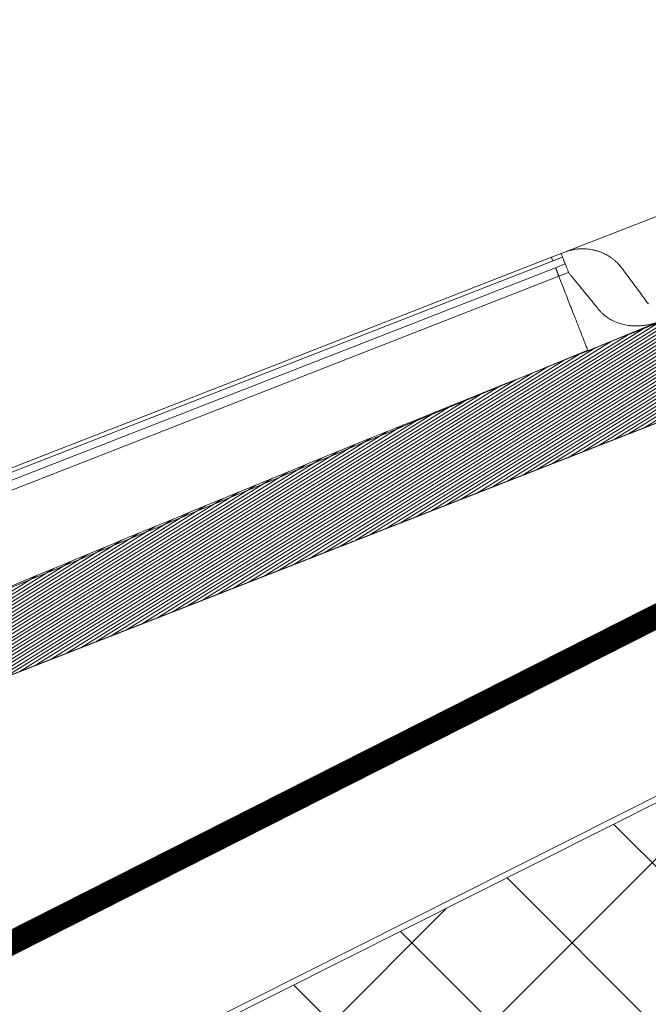
# Model space of a CAD drawing. Units: millimetres. Extents: x -7230 to 7866, y -14677 to -5923.
# Drawn here: x 4441 to 4546, y -12981 to -12818 of the extents above; entities that cross this region are included whole.
import ezdxf

# ---------------------------------------------------------------- set-up
doc = ezdxf.new("R2010")
doc.units = ezdxf.units.MM
doc.header["$MEASUREMENT"] = 0
doc.linetypes.add('DASHED', pattern=[0.75, 0.5, -0.25])
for name, color, linetype in [('Estrutura', 1, 'Continuous'), ('Isolamento Térmico', 251, 'Continuous'), ('Telhas Advance', 1, 'Continuous')]:
    doc.layers.add(name, color=color, linetype=linetype)
doc.layers.add('Membrana', color=1, linetype='DASHED', lineweight=9)

msp = doc.modelspace()

# ---------------------------------------------------------------- hatches: boundary and pattern name
at = {"layer": 'Isolamento Térmico', "ltscale": 0.1}
h = msp.add_hatch(dxfattribs=at)
h.set_pattern_fill('ANSI37', color=256, scale=150, style=0)
h.set_pattern_definition([(45, (-107.495, -84.058), (-13.258252, 13.258252), []), (135, (-107.495, -84.058), (-13.258252, -13.258252), [])])
h.paths.add_polyline_path([(4966.1, -12792.96), (4966.1, -12736.99), (4311.68, -13066.18), (4311.68, -13122.15)])
h.paths.add_polyline_path([(5969.76, -12287.95), (5969.76, -12231.98), (5413.81, -12511.63), (5250.9, -12511.63), (5250.9, -12649.54)])

# ---------------------------------------------------------------- linework, layer by layer
at = {"layer": 'Estrutura', "color": 7, "linetype": 'Continuous', "lineweight": 15}
msp.add_line((4966.1, -12736.99), (4311.68, -13066.18), dxfattribs=at)
at = {"layer": 'Membrana', "linetype": 'Continuous'}
for p, q in [((4966.1, -12707.89), (4311.68, -13037.07)), ((4965.65, -12736.1), (4311.68, -13065.06))]:
    msp.add_line(p, q, dxfattribs=at)
at = {"layer": 'Membrana', "ltscale": 25, "const_width": 4}
msp.add_lwpolyline([(4963.76, -12481.55), (4962.32, -12706.87), (4311.68, -13036.03)], dxfattribs=at)
at = {"layer": 'Telhas Advance', "linetype": 'Continuous', "lineweight": 15}
for p, q in [((4595.15, -12831.98), (4531.84, -12856.69)), ((4311.68, -12943.28), (4531.32, -12857.57)), ((4529.49, -12857.61), (4311.68, -12942.61)), ((4531.1, -12856.98), (4529.49, -12857.61)), ((4531.32, -12857.56), (4529.72, -12858.18)), ((4531.68, -12856.75), (4531.1, -12856.98)), ((4311.68, -12944.61), (4530.16, -12859.33)), ((4531.77, -12858.7), (4530.16, -12859.33)), ((4311.68, -12946.4), (4530.72, -12860.74)), ((4530.72, -12860.74), (4532.31, -12860.11)), ((4535.54, -12873.11), (4547.6, -12868.14)), ((4507.65, -12884.47), (4535.5, -12873)), ((4535.5, -12873), (4535.54, -12873.11)), ((4310.49, -12977.3), (4555.72, -12881.59))]:
    msp.add_line(p, q, dxfattribs=at)
at = {"layer": 'Telhas Advance', "color": 252, "linetype": 'Continuous', "lineweight": 0}
for p, q in [((4542.26, -12886.84), (4620.89, -12837.77)), ((4544.78, -12885.86), (4620.99, -12838.29)), ((4539.75, -12887.83), (4610.8, -12843.47)), ((4537.23, -12888.81), (4608.28, -12844.46)), ((4532.19, -12890.78), (4603.24, -12846.43)), ((4534.71, -12889.79), (4605.76, -12845.44)), ((4529.67, -12891.76), (4600.72, -12847.41)), ((4514.55, -12897.66), (4592.63, -12848.92)), ((4517.07, -12896.68), (4592.93, -12849.33)), ((4519.59, -12895.69), (4593.37, -12849.64)), ((4522.11, -12894.71), (4594.02, -12849.82)), ((4524.63, -12893.73), (4595.68, -12849.38)), ((4527.15, -12892.74), (4598.2, -12848.39)), ((4512.03, -12898.64), (4583.08, -12854.29)), ((4506.99, -12900.61), (4578.02, -12856.27)), ((4509.51, -12899.63), (4580.55, -12855.28)), ((4504.47, -12901.59), (4575.49, -12857.26)), ((4499.44, -12903.56), (4570.4, -12859.26)), ((4501.96, -12902.58), (4572.95, -12858.26)), ((4494.4, -12905.52), (4565.3, -12861.27)), ((4496.92, -12904.54), (4567.85, -12860.26)), ((4491.88, -12906.51), (4562.74, -12862.28)), ((4486.84, -12908.47), (4557.6, -12864.3)), ((4489.36, -12907.49), (4560.17, -12863.29)), ((4484.32, -12909.46), (4555.02, -12865.32)), ((4479.28, -12911.42), (4549.85, -12867.37)), ((4481.8, -12910.44), (4552.44, -12866.35)), ((4474.24, -12913.39), (4544.66, -12869.43)), ((4476.76, -12912.41), (4547.26, -12868.4)), ((4471.72, -12914.37), (4542.06, -12870.47)), ((4466.68, -12916.34), (4536.83, -12872.55)), ((4469.2, -12915.36), (4539.45, -12871.51)), ((4464.17, -12917.32), (4534.21, -12873.6)), ((4459.13, -12919.29), (4528.95, -12875.7)), ((4461.65, -12918.31), (4531.59, -12874.65)), ((4456.61, -12920.27), (4526.32, -12876.76)), ((4451.57, -12922.24), (4521.02, -12878.88)), ((4454.09, -12921.26), (4523.67, -12877.82)), ((4449.05, -12923.22), (4518.37, -12879.95)), ((4444.01, -12925.19), (4513.04, -12882.1)), ((4446.53, -12924.21), (4515.71, -12881.02)), ((4441.49, -12926.17), (4510.37, -12883.18)), ((4436.45, -12928.14), (4505, -12885.35)), ((4438.97, -12927.15), (4507.69, -12884.26)), ((4433.93, -12929.12), (4502.31, -12886.44)), ((4428.89, -12931.09), (4496.91, -12888.63)), ((4431.41, -12930.1), (4499.61, -12887.53)), ((4426.38, -12932.07), (4494.2, -12889.73)), ((4421.34, -12934.04), (4488.76, -12891.95)), ((4423.86, -12933.05), (4491.48, -12890.84)), ((4418.82, -12935.02), (4486.03, -12893.07)), ((4413.78, -12936.99), (4480.55, -12895.31)), ((4416.3, -12936), (4483.29, -12894.18)), ((4411.26, -12937.97), (4477.8, -12896.43)), ((4406.22, -12939.94), (4472.28, -12898.7)), ((4408.74, -12938.95), (4475.05, -12897.56)), ((4403.7, -12940.92), (4469.52, -12899.84)), ((4398.66, -12942.89), (4463.96, -12902.13)), ((4401.18, -12941.9), (4466.74, -12900.98)), ((4396.14, -12943.87), (4461.17, -12903.28)), ((4393.62, -12944.85), (4458.37, -12904.44)), ((4388.59, -12946.82), (4452.76, -12906.76)), ((4391.1, -12945.84), (4455.57, -12905.6)), ((4386.07, -12947.8), (4449.94, -12907.93)), ((4381.03, -12949.77), (4444.28, -12910.28)), ((4383.55, -12948.78), (4447.11, -12909.1))]:
    msp.add_line(p, q, dxfattribs=at)
at = {"layer": 'Telhas Advance', "linetype": 'Continuous', "lineweight": 15}
for points in [[(4620.22, -12834.42), (4621.49, -12833.93), (4620.17, -12830.53), (4619.57, -12830.77), (4616.24, -12825.37, 0.343028), (4614.14, -12824.58), (4611.51, -12825.6, 0.381125), (4610.48, -12827.62), (4613.15, -12840.94, -0.350081), (4612.11, -12842.96), (4594.84, -12849.7, -0.317338), (4592.81, -12849.2), (4588.35, -12841.92, 0.362281), (4586.13, -12841.17), (4585.24, -12841.52, 0.36397), (4584.12, -12843.58), (4585.74, -12851.64, -0.36397), (4584.61, -12853.7, 0.006955), (4410.89, -12924.29), (4317.22, -12960.85), (4311.65, -12963.01)], [(4310.49, -12977.3), (4456.73, -12920.23), (4601.9, -12863.57, 0.236068), (4602.99, -12862.36, -0.236068), (4604.63, -12860.55), (4605.01, -12860.4, -0.368424), (4608.3, -12861.54), (4608.9, -12861.37), (4614.1, -12869.91, 0.363972), (4616.32, -12870.66), (4620.64, -12868.97, 0.362921), (4621.77, -12866.91), (4618.48, -12850.44, -0.314032), (4620.57, -12845.67), (4621.17, -12845.3, 0.315296), (4622.01, -12843.39), (4620.22, -12834.42)]]:
    msp.add_lwpolyline(points, format="xyb", dxfattribs=at)
at = {"layer": 'Telhas Advance', "linetype": 'Continuous', "lineweight": 15, "flags": 128}
for points in [[(4531.1, -12856.98), (4531.1, -12856.99), (4531.11, -12857.02), (4531.13, -12857.07), (4531.16, -12857.14), (4531.19, -12857.23), (4531.23, -12857.33), (4531.27, -12857.44), (4531.32, -12857.56)], [(4531.32, -12857.56), (4531.41, -12857.78), (4531.49, -12857.99), (4531.56, -12858.18), (4531.63, -12858.34), (4531.68, -12858.48), (4531.72, -12858.58), (4531.75, -12858.66), (4531.77, -12858.7)]]:
    msp.add_lwpolyline(points, dxfattribs=at)
at = {"layer": 'Telhas Advance', "linetype": 'Continuous', "lineweight": 15}
msp.add_arc((4747.71, -12776.02), 231.23, 200.9518, 201.3269, dxfattribs=at)
for points, knots in [([(4534.28, -12856.2), (4534.19, -12856.21), (4534.02, -12856.22), (4533.75, -12856.24), (4533.49, -12856.27), (4533.23, -12856.32), (4532.97, -12856.37), (4532.7, -12856.43), (4532.45, -12856.5), (4532.19, -12856.57), (4531.93, -12856.66), (4531.77, -12856.72), (4531.68, -12856.75)], [0, 0, 0, 0, 0.0992949, 0.1987266, 0.2983026, 0.3980304, 0.4979174, 0.5979711, 0.6981989, 0.7986081, 0.8992061, 1, 1, 1, 1]), ([(4540.65, -12858.79), (4540.58, -12858.72), (4540.45, -12858.58), (4540.25, -12858.39), (4540.05, -12858.21), (4539.86, -12858.05), (4539.67, -12857.9), (4539.49, -12857.76), (4539.13, -12857.5), (4538.56, -12857.16), (4537.87, -12856.83), (4537.27, -12856.61), (4536.76, -12856.46), (4536.25, -12856.34), (4535.74, -12856.26), (4535.25, -12856.21), (4534.76, -12856.19), (4534.44, -12856.2), (4534.28, -12856.2)], [0, 0, 0, 0, 0.041929, 0.081808, 0.119636, 0.155415, 0.189143, 0.22082, 0.250448, 0.38082, 0.499973, 0.576774, 0.651776, 0.724984, 0.796405, 0.866044, 0.933906, 1, 1, 1, 1]), ([(4529.49, -12857.61), (4529.49, -12857.61), (4529.5, -12857.62), (4529.52, -12857.67), (4529.53, -12857.71), (4529.58, -12857.82), (4529.6, -12857.88), (4529.66, -12858.03), (4529.69, -12858.11), (4529.72, -12858.18)], [0, 0, 0, 0, 0.25, 0.25, 0.5, 0.5, 0.75, 0.75, 1, 1, 1, 1]), ([(4530.71, -12860.73), (4530.69, -12860.68), (4530.65, -12860.59), (4530.6, -12860.45), (4530.55, -12860.32), (4530.5, -12860.19), (4530.46, -12860.08), (4530.41, -12859.97), (4530.37, -12859.87), (4530.33, -12859.74), (4530.27, -12859.6), (4530.22, -12859.48), (4530.18, -12859.38), (4530.17, -12859.34), (4530.16, -12859.33)], [0, 0, 0, 0, 0.062849, 0.125332, 0.187581, 0.249732, 0.311922, 0.374284, 0.436955, 0.500065, 0.625757, 0.750257, 0.874643, 1, 1, 1, 1]), ([(4540.77, -12858.93), (4540.77, -12858.93), (4540.77, -12858.93), (4540.76, -12858.93), (4540.76, -12858.94)], [0, 0, 0, 0, 0.49981, 1, 1, 1, 1]), ([(4540.76, -12858.94), (4540.83, -12859.01), (4540.96, -12859.16), (4541.15, -12859.39), (4541.33, -12859.62), (4541.44, -12859.78), (4541.5, -12859.85)], [0, 0, 0, 0, 0.257834, 0.510453, 0.757845, 1, 1, 1, 1]), ([(4540.77, -12858.93), (4540.88, -12859.06), (4541.14, -12859.37), (4541.37, -12859.68), (4541.5, -12859.85)], [0, 0, 0, 0, 0.451751, 1, 1, 1, 1]), ([(4530.71, -12860.73), (4531.08, -12861.66), (4531.8, -12863.53), (4532.75, -12865.96), (4533.58, -12868.08), (4534.27, -12869.85), (4534.82, -12871.25), (4535.2, -12872.23), (4535.41, -12872.76), (4535.44, -12872.84), (4535.44, -12872.85)], [0, 0, 0, 0, 0.1375048, 0.2749818, 0.412775, 0.5508851, 0.6882364, 0.8255662, 0.9639727, 1, 1, 1, 1]), ([(4532.31, -12860.11), (4532.41, -12860.24), (4532.62, -12860.48), (4532.91, -12860.85), (4533.2, -12861.2), (4533.48, -12861.55), (4533.76, -12861.89), (4534.03, -12862.22), (4534.3, -12862.54), (4534.55, -12862.86), (4534.8, -12863.17), (4535.14, -12863.58), (4535.56, -12864.1), (4536.05, -12864.69), (4536.5, -12865.26), (4536.94, -12865.79), (4537.21, -12866.13), (4537.35, -12866.29)], [0, 0, 0, 0, 0.0517009, 0.1030167, 0.153939, 0.2044594, 0.25457, 0.3042629, 0.3535306, 0.402366, 0.4507619, 0.4987118, 0.6012066, 0.7026298, 0.802933, 0.9020707, 1, 1, 1, 1]), ([(4541.5, -12859.85), (4542.23, -12860.85), (4542.94, -12861.8), (4543.94, -12863.17), (4544.27, -12863.62), (4544.91, -12864.49), (4545.22, -12864.92), (4545.53, -12865.33)], [0, 0, 0, 0, 0.5, 0.5, 0.75, 0.75, 1, 1, 1, 1]), ([(4537.35, -12866.29), (4537.4, -12866.36), (4537.51, -12866.48), (4537.67, -12866.67), (4537.85, -12866.84), (4538.03, -12867.01), (4538.22, -12867.18), (4538.53, -12867.43), (4538.99, -12867.75), (4539.79, -12868.2), (4540.88, -12868.62), (4542, -12868.86), (4542.93, -12868.95), (4543.59, -12868.97), (4544.27, -12868.94), (4544.92, -12868.87), (4545.59, -12868.76), (4546.24, -12868.61), (4546.83, -12868.43), (4547.25, -12868.28), (4547.47, -12868.19), (4547.55, -12868.16)], [0, 0, 0, 0, 0.020271, 0.040806, 0.061609, 0.082686, 0.104039, 0.125673, 0.186212, 0.250715, 0.369336, 0.501576, 0.562036, 0.62601, 0.685222, 0.750244, 0.805537, 0.874765, 0.934677, 0.976351, 1, 1, 1, 1]), ([(4507.64, -12884.47), (4497.51, -12888.64), (4487.38, -12892.82), (4477.24, -12896.99), (4458.64, -12904.64), (4440.03, -12912.3), (4421.42, -12919.96)], [0, 0, 0, 0, 0.0335663, 0.0335663, 0.0335663, 0.09520456, 0.09520456, 0.09520456, 0.09520456])]:
    msp.add_open_spline(points, degree=3, knots=knots, dxfattribs=at)
msp.add_open_spline([(4540.65, -12858.79), (4540.69, -12858.83), (4540.73, -12858.88), (4540.76, -12858.94)], degree=3, dxfattribs=at)

doc.saveas('drawing.dxf')
